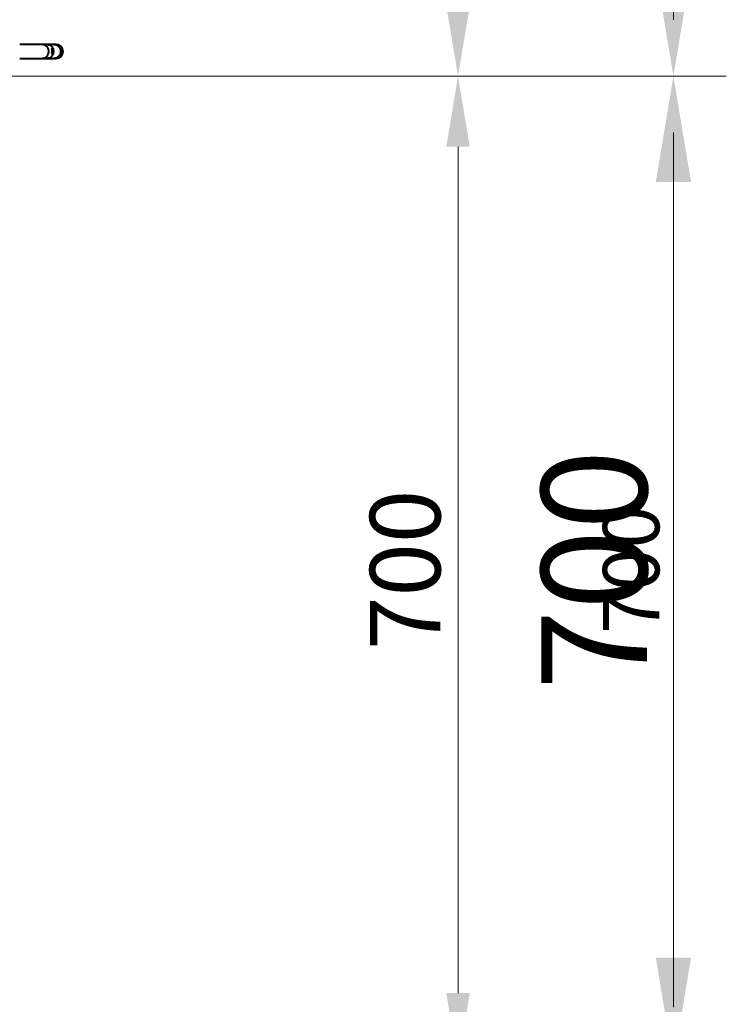
# Model space of a CAD drawing. Units: millimetres. Extents: x 196571 to 200788, y 23306 to 29383.
# Drawn here: x 200287 to 200788, y 27996 to 28694 of the extents above; entities that cross this region are included whole.
import ezdxf

# ---------------------------------------------------------------- set-up
doc = ezdxf.new("R2010")
doc.units = ezdxf.units.MM
doc.layers.get('defpoints').update_dxf_attribs({"color": 240})
for name, color, linetype, lineweight in [('0.15', 96, 'Continuous', 15), ('0.15 @ 16', 96, 'Continuous', 15), ('0.15 @ 20', 96, 'Continuous', 15), ('0.15 @ 30', 96, 'Continuous', 15), ('Р-0.4', 5, 'Continuous', 40)]:
    doc.layers.add(name, color=color, linetype=linetype, lineweight=lineweight)
doc.styles.get("Standard").update_dxf_attribs({"font": 'ГОСТ тип А.ttf', "oblique": 15, "height": 2.5})
doc.dimstyles.new('Аннотативный', dxfattribs={"dimtxt": 2.5, "dimasz": 2.5, "dimexe": 1.25, "dimexo": 0.625, "dimtad": 1, "dimdec": 0, "dimrnd": 0.1, "dimzin": 1, "dimtxsty": 'Standard', "dimcen": 2.5, "dimdle": 2, "dimadec": 0, "dimazin": 0, "dimtfac": 1, "dimtdec": 0, "dimtmove": 0, "dimatfit": 3, "dimfxl": 0, "dimtolj": 1, "dimarcsym": 0})

# ---------------------------------------------------------------- blocks, each defined once
blk = doc.blocks.new('*D656')
at = {"layer": '0.15', "color": 0, "lineweight": -2, "transparency": 16777216}
for p, q in [((200278.18, 28653.83), (200787.8, 28653.83)), ((200750.3, 28028.83), (200750.3, 28578.83)), ((200268.53, 27953.83), (200787.8, 27953.83))]:
    blk.add_line(p, q, dxfattribs=at)
at = {"layer": '0.15', "color": 0, "transparency": 16777216}
for points in [[(200737.8, 28578.83), (200762.8, 28578.83), (200750.3, 28653.83)], [(200737.8, 28028.83), (200762.8, 28028.83), (200750.3, 27953.83)]]:
    blk.add_solid(points, dxfattribs=at)
at = {"layer": 'defpoints', "color": 0, "transparency": 16777216}
for p in [(200259.43, 28653.83), (200750.3, 28653.83), (200249.78, 27953.83)]:
    blk.add_point(p, dxfattribs=at)
at = {"layer": '0.15', "color": 0, "transparency": 16777216, "insert": (200694.05, 28303.83), "char_height": 75, "attachment_point": 5, "rotation": 90}
blk.add_mtext('\\A1;700', dxfattribs=at)
blk = doc.blocks.new('*D657')
at = {"layer": '0.15', "color": 0, "lineweight": -2, "transparency": 16777216}
for p, q in [((200269.43, 28653.83), (200770.3, 28653.83)), ((200750.3, 27993.83), (200750.3, 28613.83)), ((200259.78, 27953.83), (200770.3, 27953.83))]:
    blk.add_line(p, q, dxfattribs=at)
at = {"layer": '0.15', "color": 0, "transparency": 16777216}
for points in [[(200743.63, 28613.83), (200756.97, 28613.83), (200750.3, 28653.83)], [(200743.63, 27993.83), (200756.97, 27993.83), (200750.3, 27953.83)]]:
    blk.add_solid(points, dxfattribs=at)
at = {"layer": 'defpoints', "color": 0, "transparency": 16777216}
for p in [(200259.43, 28653.83), (200750.3, 28653.83), (200249.78, 27953.83)]:
    blk.add_point(p, dxfattribs=at)
at = {"layer": '0.15', "color": 0, "transparency": 16777216, "insert": (200720.3, 28303.83), "char_height": 40, "attachment_point": 5, "rotation": 90}
blk.add_mtext('\\A1;700', dxfattribs=at)
blk = doc.blocks.new('*D683')
at = {"layer": '0.15', "color": 0, "lineweight": -2, "transparency": 16777216}
for p, q in [((200271.93, 28653.83), (200622.57, 28653.83)), ((200597.57, 28003.83), (200597.57, 28603.83)), ((200262.28, 27953.83), (200622.57, 27953.83))]:
    blk.add_line(p, q, dxfattribs=at)
at = {"layer": '0.15', "color": 0, "transparency": 16777216}
for points in [[(200589.24, 28603.83), (200605.9, 28603.83), (200597.57, 28653.83)], [(200589.24, 28003.83), (200605.9, 28003.83), (200597.57, 27953.83)]]:
    blk.add_solid(points, dxfattribs=at)
at = {"layer": 'defpoints', "color": 0, "transparency": 16777216}
for p in [(200259.43, 28653.83), (200597.57, 28653.83), (200249.78, 27953.83)]:
    blk.add_point(p, dxfattribs=at)
at = {"layer": '0.15', "color": 0, "transparency": 16777216, "insert": (200560.07, 28303.83), "char_height": 50, "attachment_point": 5, "rotation": 90}
blk.add_mtext('\\A1;700', dxfattribs=at)
blk = doc.blocks.new('*D654')
at = {"layer": '0.15', "color": 0, "lineweight": -2, "transparency": 16777216}
for p, q in [((200201.03, 29353.83), (200787.8, 29353.83)), ((200750.3, 28728.83), (200750.3, 29278.83)), ((200292.45, 28653.83), (200787.8, 28653.83))]:
    blk.add_line(p, q, dxfattribs=at)
at = {"layer": '0.15', "color": 0, "transparency": 16777216}
for points in [[(200737.8, 29278.83), (200762.8, 29278.83), (200750.3, 29353.83)], [(200737.8, 28728.83), (200762.8, 28728.83), (200750.3, 28653.83)]]:
    blk.add_solid(points, dxfattribs=at)
at = {"layer": 'defpoints', "color": 0, "transparency": 16777216}
for p in [(200182.28, 29353.83), (200750.3, 29353.83), (200273.7, 28653.83)]:
    blk.add_point(p, dxfattribs=at)
at = {"layer": '0.15', "color": 0, "transparency": 16777216, "insert": (200694.05, 29003.83), "char_height": 75, "attachment_point": 5, "rotation": 90}
blk.add_mtext('\\A1;700', dxfattribs=at)
blk = doc.blocks.new('*D655')
at = {"layer": '0.15', "color": 0, "lineweight": -2, "transparency": 16777216}
for p, q in [((200192.28, 29353.83), (200770.3, 29353.83)), ((200750.3, 28693.83), (200750.3, 29313.83)), ((200283.7, 28653.83), (200770.3, 28653.83))]:
    blk.add_line(p, q, dxfattribs=at)
at = {"layer": '0.15', "color": 0, "transparency": 16777216}
for points in [[(200743.63, 29313.83), (200756.97, 29313.83), (200750.3, 29353.83)], [(200743.63, 28693.83), (200756.97, 28693.83), (200750.3, 28653.83)]]:
    blk.add_solid(points, dxfattribs=at)
at = {"layer": 'defpoints', "color": 0, "transparency": 16777216}
for p in [(200182.28, 29353.83), (200750.3, 29353.83), (200273.7, 28653.83)]:
    blk.add_point(p, dxfattribs=at)
at = {"layer": '0.15', "color": 0, "transparency": 16777216, "insert": (200720.3, 29003.83), "char_height": 40, "attachment_point": 5, "rotation": 90}
blk.add_mtext('\\A1;700', dxfattribs=at)
blk = doc.blocks.new('*D682')
at = {"layer": '0.15', "color": 0, "lineweight": -2, "transparency": 16777216}
for p, q in [((200194.78, 29353.83), (200622.57, 29353.83)), ((200597.57, 28703.83), (200597.57, 29303.83)), ((200286.2, 28653.83), (200622.57, 28653.83))]:
    blk.add_line(p, q, dxfattribs=at)
at = {"layer": '0.15', "color": 0, "transparency": 16777216}
for points in [[(200589.24, 29303.83), (200605.9, 29303.83), (200597.57, 29353.83)], [(200589.24, 28703.83), (200605.9, 28703.83), (200597.57, 28653.83)]]:
    blk.add_solid(points, dxfattribs=at)
at = {"layer": 'defpoints', "color": 0, "transparency": 16777216}
for p in [(200182.28, 29353.83), (200597.57, 29353.83), (200273.7, 28653.83)]:
    blk.add_point(p, dxfattribs=at)
at = {"layer": '0.15', "color": 0, "transparency": 16777216, "insert": (200560.07, 29003.83), "char_height": 50, "attachment_point": 5, "rotation": 90}
blk.add_mtext('\\A1;700', dxfattribs=at)
blk = doc.blocks.new('*U710')
at = {"layer": '0.15 @ 16'}
dim = blk.add_linear_dim(base=(200750.3, 28653.83), p1=(200249.78, 27953.83), p2=(200259.43, 28653.83), angle=90, dimstyle='Аннотативный', override={"dimscale": 16, "dimtix": 0, "dimtofl": 1, "dimtmove": 0, "dimatfit": 3}, dxfattribs=at)
dim.commit()
dim.dimension.update_dxf_attribs({"geometry": '*D657', "text_midpoint": (200720.3, 28303.83)})
at = {"layer": '0.15 @ 20'}
dim = blk.add_linear_dim(base=(200597.57, 28653.83), p1=(200249.78, 27953.83), p2=(200259.43, 28653.83), angle=90, dimstyle='Аннотативный', override={"dimscale": 20, "dimtix": 0, "dimtofl": 1, "dimtmove": 0, "dimatfit": 3}, dxfattribs=at)
dim.commit()
dim.dimension.update_dxf_attribs({"geometry": '*D683', "text_midpoint": (200560.07, 28303.83)})
at = {"layer": '0.15 @ 30'}
dim = blk.add_linear_dim(base=(200750.3, 28653.83), p1=(200249.78, 27953.83), p2=(200259.43, 28653.83), angle=90, dimstyle='Аннотативный', override={"dimscale": 30, "dimtix": 0, "dimtofl": 1, "dimtmove": 0, "dimatfit": 3}, dxfattribs=at)
dim.commit()
dim.dimension.update_dxf_attribs({"geometry": '*D656', "text_midpoint": (200694.05, 28303.83)})
blk = doc.blocks.new('*U711')
at = {"layer": '0.15 @ 16'}
dim = blk.add_linear_dim(base=(200750.3, 29353.83), p1=(200273.7, 28653.83), p2=(200182.28, 29353.83), angle=90, dimstyle='Аннотативный', override={"dimscale": 16, "dimtix": 0, "dimtofl": 1, "dimtmove": 0, "dimatfit": 3}, dxfattribs=at)
dim.commit()
dim.dimension.update_dxf_attribs({"geometry": '*D655', "text_midpoint": (200720.3, 29003.83)})
at = {"layer": '0.15 @ 20'}
dim = blk.add_linear_dim(base=(200597.57, 29353.83), p1=(200273.7, 28653.83), p2=(200182.28, 29353.83), angle=90, dimstyle='Аннотативный', override={"dimscale": 20, "dimtix": 0, "dimtofl": 1, "dimtmove": 0, "dimatfit": 3}, dxfattribs=at)
dim.commit()
dim.dimension.update_dxf_attribs({"geometry": '*D682', "text_midpoint": (200560.07, 29003.83)})
at = {"layer": '0.15 @ 30'}
dim = blk.add_linear_dim(base=(200750.3, 29353.83), p1=(200273.7, 28653.83), p2=(200182.28, 29353.83), angle=90, dimstyle='Аннотативный', override={"dimscale": 30, "dimtix": 0, "dimtofl": 1, "dimtmove": 0, "dimatfit": 3}, dxfattribs=at)
dim.commit()
dim.dimension.update_dxf_attribs({"geometry": '*D654', "text_midpoint": (200694.05, 29003.83)})

msp = doc.modelspace()

# ---------------------------------------------------------------- linework, layer by layer
at = {"layer": 'Р-0.4'}
for p, q in [((200302.46, 28676.33), (200286.78, 28676.33)), ((200303.47, 28676.33), (200302.46, 28676.33)), ((200305.26, 28676.33), (200303.96, 28676.33)), ((200306.05, 28676.33), (200305.76, 28676.33)), ((200311.39, 28676.33), (200310.8, 28676.33)), ((200312.39, 28676.33), (200312.26, 28676.33)), ((200309.52, 28669.33), (200309.51, 28669.33)), ((200309.51, 28669.33), (200309.51, 28669.33)), ((200309.52, 28673.33), (200310.06, 28673.33)), ((200309.52, 28673.31), (200309.52, 28673.33)), ((200309.52, 28669.33), (200309.52, 28669.35)), ((200310.06, 28669.33), (200309.52, 28669.33)), ((200310.51, 28669.33), (200310.06, 28669.33)), ((200310.51, 28673.33), (200310.51, 28669.33)), ((200286.78, 28666.33), (200302.46, 28666.33)), ((200302.96, 28666.33), (200305.26, 28666.33)), ((200305.76, 28666.33), (200306.05, 28666.33)), ((200306.05, 28666.33), (200310.8, 28666.33)), ((200312.26, 28666.33), (200312.39, 28666.33))]:
    msp.add_line(p, q, dxfattribs=at)
msp.add_arc((200312.58, 28671.33), 5, 270, 90, dxfattribs=at)
for centre, major_axis, ratio, start_param, end_param in [((200312.39, 28671.33), (0, 5), 0.992157, 3.141597, 6.283185), ((200304.96, 28671.33), (0, -5), 0.992157, 1.159279, 1.982313), ((200305.96, 28671.33), (0, 5), 0.992401, 4.300872, 5.123906)]:
    msp.add_ellipse(centre, major_axis=major_axis, ratio=ratio, start_param=start_param, end_param=end_param, dxfattribs=at)
for points, weights, knots in [([(200302.46, 28666.33), (200303.79, 28666.33), (200304.94, 28667), (200312.39, 28671.33), (200304.94, 28675.66), (200303.8, 28676.33), (200302.48, 28676.33)], [0.803847577293, 0.866025403784, 1, 0.5, 1, 0.866719062457, 0.804493358164], [0, 0, 0, 0.174615, 0.174615, 0.826289, 0.826289, 1, 1, 1]), ([(200310.8, 28676.33), (200315.76, 28676.33), (200315.76, 28671.33), (200315.76, 28666.33), (200310.8, 28666.33)], [1, 0.707106781187, 1, 0.707106781187, 1], [0, 0, 0, 0.5, 0.5, 1, 1, 1]), ([(200311.62, 28666.34), (200312.76, 28666.43), (200313.74, 28667), (200321.18, 28671.33), (200313.74, 28675.66), (200312.76, 28676.23), (200311.62, 28676.32)], [0.820890599159, 0.883126442865, 1, 0.5, 1, 0.883126442868, 0.820890599163], [0, 0, 0, 0.159283, 0.159283, 0.840717, 0.840717, 1, 1, 1])]:
    msp.add_rational_spline(points, weights, degree=2, knots=knots, dxfattribs=at)
for points, knots in [([(200305.7, 28675.91), (200305.69, 28675.91), (200305.67, 28675.92), (200305.61, 28675.93), (200305.57, 28675.94), (200305.53, 28675.96), (200305.51, 28675.96), (200305.48, 28675.97), (200305.47, 28675.97), (200305.42, 28675.99), (200305.35, 28676.01), (200305.27, 28676.03), (200305.2, 28676.05), (200305.18, 28676.06), (200305.14, 28676.07), (200305.11, 28676.08), (200305.04, 28676.1), (200304.94, 28676.13), (200304.84, 28676.15), (200304.76, 28676.17), (200304.71, 28676.18), (200304.67, 28676.19), (200304.64, 28676.2), (200304.63, 28676.2), (200304.5, 28676.23), (200304.37, 28676.25), (200304.19, 28676.28), (200304.12, 28676.29), (200304.03, 28676.3), (200303.99, 28676.3), (200303.93, 28676.31), (200303.89, 28676.31), (200303.73, 28676.33), (200303.6, 28676.33), (200303.47, 28676.33), (200303.47, 28676.33), (200303.46, 28676.33)], [0, 0, 0, 0, 0.062445, 0.12489, 0.187335, 0.187335, 0.218558, 0.218558, 0.24978, 0.24978, 0.312226, 0.374671, 0.374671, 0.405893, 0.405893, 0.437116, 0.437116, 0.499561, 0.562006, 0.562006, 0.593229, 0.60884, 0.60884, 0.624451, 0.624451, 0.749341, 0.749341, 0.811787, 0.811787, 0.843009, 0.843009, 0.874232, 0.874232, 0.999122, 0.999122, 1, 1, 1, 1]), ([(200303.65, 28676.32), (200303.66, 28676.32), (200303.68, 28676.32), (200303.7, 28676.32), (200303.73, 28676.33), (200303.75, 28676.33), (200303.83, 28676.33), (200303.9, 28676.33), (200304.09, 28676.33), (200304.22, 28676.33), (200304.36, 28676.32), (200304.38, 28676.31), (200304.41, 28676.31), (200304.46, 28676.31), (200304.5, 28676.3), (200304.59, 28676.29), (200304.71, 28676.27), (200304.82, 28676.25), (200304.9, 28676.24), (200304.93, 28676.23), (200304.98, 28676.22), (200305, 28676.21), (200305.08, 28676.19), (200305.17, 28676.17), (200305.25, 28676.14), (200305.31, 28676.12), (200305.33, 28676.11), (200305.37, 28676.1), (200305.39, 28676.09), (200305.44, 28676.07), (200305.5, 28676.05), (200305.58, 28676.01), (200305.62, 28675.99), (200305.65, 28675.98), (200305.65, 28675.97), (200305.66, 28675.97), (200305.67, 28675.96), (200305.68, 28675.96), (200305.7, 28675.94), (200305.71, 28675.93), (200305.72, 28675.92), (200305.71, 28675.92), (200305.71, 28675.92), (200305.71, 28675.91), (200305.7, 28675.91), (200305.7, 28675.91)], [0, 0, 0, 0, 0.003247, 0.017486, 0.017486, 0.031725, 0.031725, 0.088683, 0.088683, 0.202597, 0.202597, 0.216837, 0.216837, 0.231076, 0.259555, 0.259555, 0.316512, 0.373469, 0.373469, 0.401948, 0.401948, 0.430427, 0.430427, 0.487384, 0.544341, 0.544341, 0.57282, 0.57282, 0.601299, 0.601299, 0.658256, 0.715213, 0.772171, 0.772171, 0.78641, 0.78641, 0.800649, 0.829128, 0.829128, 0.886085, 0.943043, 0.943043, 0.971521, 0.971521, 1, 1, 1, 1]), ([(200307.5, 28675.91), (200307.49, 28675.91), (200307.46, 28675.92), (200307.41, 28675.93), (200307.36, 28675.94), (200307.32, 28675.96), (200307.31, 28675.96), (200307.28, 28675.97), (200307.26, 28675.97), (200307.21, 28675.99), (200307.14, 28676.01), (200307.06, 28676.03), (200307, 28676.05), (200306.98, 28676.06), (200306.93, 28676.07), (200306.91, 28676.08), (200306.84, 28676.1), (200306.74, 28676.13), (200306.63, 28676.15), (200306.55, 28676.17), (200306.51, 28676.18), (200306.47, 28676.19), (200306.44, 28676.2), (200306.42, 28676.2), (200306.29, 28676.23), (200306.17, 28676.25), (200305.98, 28676.28), (200305.92, 28676.29), (200305.82, 28676.3), (200305.79, 28676.3), (200305.72, 28676.31), (200305.69, 28676.31), (200305.53, 28676.33), (200305.39, 28676.33), (200305.26, 28676.33), (200305.26, 28676.33), (200305.26, 28676.33)], [0, 0, 0, 0, 0.062445, 0.12489, 0.187335, 0.187335, 0.218558, 0.218558, 0.24978, 0.24978, 0.312226, 0.374671, 0.374671, 0.405893, 0.405893, 0.437116, 0.437116, 0.499561, 0.562006, 0.562006, 0.593229, 0.60884, 0.60884, 0.624451, 0.624451, 0.749341, 0.749341, 0.811787, 0.811787, 0.843009, 0.843009, 0.874232, 0.874232, 0.999122, 0.999122, 1, 1, 1, 1]), ([(200305.45, 28676.32), (200305.45, 28676.32), (200305.47, 28676.32), (200305.49, 28676.32), (200305.53, 28676.33), (200305.54, 28676.33), (200305.63, 28676.33), (200305.69, 28676.33), (200305.89, 28676.33), (200306.02, 28676.33), (200306.16, 28676.32), (200306.18, 28676.31), (200306.21, 28676.31), (200306.25, 28676.31), (200306.3, 28676.3), (200306.39, 28676.29), (200306.51, 28676.27), (200306.62, 28676.25), (200306.7, 28676.24), (200306.72, 28676.23), (200306.77, 28676.22), (200306.8, 28676.21), (200306.87, 28676.19), (200306.97, 28676.17), (200307.05, 28676.14), (200307.11, 28676.12), (200307.13, 28676.11), (200307.17, 28676.1), (200307.18, 28676.09), (200307.24, 28676.07), (200307.3, 28676.05), (200307.38, 28676.01), (200307.42, 28675.99), (200307.44, 28675.98), (200307.45, 28675.97), (200307.45, 28675.97), (200307.47, 28675.96), (200307.48, 28675.96), (200307.49, 28675.94), (200307.51, 28675.93), (200307.51, 28675.92), (200307.51, 28675.92), (200307.51, 28675.92), (200307.5, 28675.91), (200307.5, 28675.91), (200307.5, 28675.91)], [0, 0, 0, 0, 0.003247, 0.017486, 0.017486, 0.031725, 0.031725, 0.088683, 0.088683, 0.202597, 0.202597, 0.216837, 0.216837, 0.231076, 0.259555, 0.259555, 0.316512, 0.373469, 0.373469, 0.401948, 0.401948, 0.430427, 0.430427, 0.487384, 0.544341, 0.544341, 0.57282, 0.57282, 0.601299, 0.601299, 0.658256, 0.715213, 0.772171, 0.772171, 0.78641, 0.78641, 0.800649, 0.829128, 0.829128, 0.886085, 0.943043, 0.943043, 0.971521, 0.971521, 1, 1, 1, 1]), ([(200310.51, 28673.33), (200310.42, 28673.55), (200310.3, 28673.77), (200310.05, 28674.18), (200309.91, 28674.37), (200309.6, 28674.74), (200309.43, 28674.92), (200309.07, 28675.24), (200308.88, 28675.38), (200308.48, 28675.65), (200308.27, 28675.77), (200307.83, 28675.97), (200307.61, 28676.06), (200307.15, 28676.19), (200306.91, 28676.25), (200306.44, 28676.31), (200306.2, 28676.33), (200305.96, 28676.33)], [0, 0, 0, 0, 0.125, 0.125, 0.25, 0.25, 0.375, 0.375, 0.5, 0.5, 0.625, 0.625, 0.75, 0.75, 0.875, 0.875, 1, 1, 1, 1]), ([(200311.39, 28676.33), (200311.37, 28676.33), (200311.37, 28676.33), (200311.38, 28676.33), (200311.39, 28676.33), (200311.4, 28676.33), (200311.41, 28676.33), (200311.41, 28676.33), (200311.44, 28676.33), (200311.47, 28676.33), (200311.54, 28676.33), (200311.58, 28676.32), (200311.62, 28676.32)], [0, 0, 0, 0, 0.25, 0.25, 0.375, 0.4375, 0.4375, 0.5, 0.5, 0.75, 0.75, 1, 1, 1, 1]), ([(200305.96, 28666.33), (200306.2, 28666.33), (200306.44, 28666.35), (200306.92, 28666.42), (200307.15, 28666.47), (200307.61, 28666.61), (200307.84, 28666.69), (200308.27, 28666.9), (200308.48, 28667.02), (200308.88, 28667.28), (200309.07, 28667.43), (200309.43, 28667.75), (200309.6, 28667.92), (200309.91, 28668.29), (200310.05, 28668.49), (200310.3, 28668.9), (200310.42, 28669.11), (200310.51, 28669.33)], [0, 0, 0, 0, 0.125, 0.125, 0.25, 0.25, 0.375, 0.375, 0.5, 0.5, 0.625, 0.625, 0.75, 0.75, 0.875, 0.875, 1, 1, 1, 1]), ([(200302.46, 28666.33), (200302.56, 28666.33), (200302.66, 28666.33), (200302.86, 28666.35), (200302.96, 28666.35), (200303.08, 28666.37), (200303.1, 28666.37), (200303.15, 28666.38), (200303.23, 28666.39), (200303.3, 28666.4), (200303.44, 28666.42), (200303.53, 28666.44), (200303.63, 28666.46), (200303.66, 28666.47), (200303.7, 28666.48), (200303.72, 28666.48), (200303.78, 28666.5), (200303.82, 28666.51), (200303.94, 28666.54), (200304.02, 28666.56), (200304.12, 28666.59), (200304.16, 28666.6), (200304.21, 28666.61), (200304.22, 28666.62), (200304.26, 28666.63), (200304.27, 28666.63), (200304.35, 28666.65), (200304.4, 28666.67), (200304.47, 28666.69), (200304.5, 28666.7), (200304.53, 28666.71), (200304.54, 28666.71), (200304.56, 28666.72), (200304.57, 28666.72), (200304.61, 28666.73), (200304.67, 28666.75), (200304.7, 28666.75), (200304.71, 28666.75), (200304.71, 28666.75), (200304.71, 28666.74), (200304.72, 28666.74), (200304.71, 28666.74), (200304.7, 28666.72), (200304.69, 28666.71), (200304.66, 28666.7), (200304.66, 28666.69), (200304.64, 28666.69), (200304.64, 28666.68), (200304.61, 28666.67), (200304.6, 28666.66), (200304.55, 28666.64), (200304.5, 28666.62), (200304.44, 28666.59), (200304.43, 28666.59), (200304.41, 28666.58), (200304.39, 28666.57), (200304.35, 28666.56), (200304.32, 28666.55), (200304.24, 28666.52), (200304.17, 28666.5), (200304.07, 28666.47), (200304.03, 28666.46), (200303.95, 28666.44), (200303.92, 28666.43), (200303.8, 28666.41), (200303.71, 28666.39), (200303.54, 28666.37), (200303.45, 28666.36), (200303.33, 28666.35), (200303.31, 28666.34), (200303.26, 28666.34), (200303.19, 28666.34), (200303.11, 28666.33), (200302.97, 28666.33), (200302.87, 28666.33), (200302.74, 28666.34), (200302.72, 28666.34), (200302.68, 28666.34), (200302.66, 28666.34), (200302.65, 28666.34)], [0, 0, 0, 0, 0.044626, 0.044626, 0.089252, 0.089252, 0.100409, 0.100409, 0.111566, 0.133879, 0.133879, 0.178505, 0.178505, 0.189662, 0.189662, 0.200818, 0.200818, 0.223131, 0.223131, 0.267757, 0.267757, 0.290071, 0.290071, 0.301227, 0.301227, 0.312384, 0.312384, 0.35701, 0.35701, 0.379323, 0.379323, 0.39048, 0.39048, 0.401636, 0.401636, 0.446262, 0.490889, 0.490889, 0.502045, 0.502045, 0.513202, 0.535515, 0.535515, 0.580141, 0.580141, 0.591298, 0.591298, 0.602454, 0.602454, 0.624767, 0.624767, 0.669394, 0.669394, 0.68055, 0.68055, 0.691707, 0.691707, 0.71402, 0.71402, 0.758646, 0.758646, 0.780959, 0.780959, 0.803272, 0.803272, 0.847899, 0.847899, 0.892525, 0.892525, 0.903681, 0.903681, 0.914838, 0.937151, 0.937151, 0.981777, 0.981777, 0.992934, 0.992934, 1, 1, 1, 1]), ([(200305.26, 28666.33), (200305.39, 28666.33), (200305.52, 28666.34), (200305.67, 28666.35), (200305.69, 28666.35), (200305.72, 28666.35), (200305.77, 28666.36), (200305.82, 28666.36), (200305.92, 28666.37), (200306.04, 28666.39), (200306.17, 28666.41), (200306.26, 28666.43), (200306.29, 28666.43), (200306.35, 28666.44), (200306.38, 28666.45), (200306.47, 28666.47), (200306.58, 28666.5), (200306.69, 28666.52), (200306.76, 28666.54), (200306.79, 28666.55), (200306.84, 28666.56), (200306.86, 28666.57), (200306.93, 28666.59), (200307.02, 28666.62), (200307.14, 28666.65), (200307.21, 28666.67), (200307.25, 28666.69), (200307.26, 28666.69), (200307.28, 28666.69), (200307.3, 28666.7), (200307.32, 28666.71), (200307.36, 28666.72), (200307.41, 28666.73), (200307.45, 28666.74), (200307.47, 28666.75), (200307.47, 28666.75), (200307.49, 28666.75), (200307.49, 28666.75), (200307.5, 28666.75)], [0, 0, 0, 0, 0.124465, 0.124465, 0.1401, 0.1401, 0.155734, 0.187003, 0.187003, 0.249542, 0.31208, 0.31208, 0.343349, 0.343349, 0.374618, 0.374618, 0.437156, 0.499694, 0.499694, 0.530963, 0.530963, 0.562233, 0.562233, 0.624771, 0.687309, 0.749847, 0.749847, 0.765482, 0.765482, 0.781116, 0.812385, 0.812385, 0.874924, 0.937462, 0.937462, 0.968731, 0.968731, 1, 1, 1, 1]), ([(200307.5, 28666.75), (200307.5, 28666.75), (200307.51, 28666.75), (200307.51, 28666.73), (200307.49, 28666.72), (200307.48, 28666.71), (200307.47, 28666.7), (200307.46, 28666.69), (200307.45, 28666.69), (200307.42, 28666.67), (200307.38, 28666.65), (200307.33, 28666.63), (200307.28, 28666.61), (200307.27, 28666.6), (200307.24, 28666.59), (200307.22, 28666.58), (200307.17, 28666.56), (200307.09, 28666.54), (200307.01, 28666.51), (200306.94, 28666.49), (200306.91, 28666.48), (200306.87, 28666.47), (200306.85, 28666.46), (200306.84, 28666.46), (200306.73, 28666.43), (200306.62, 28666.41), (200306.45, 28666.38), (200306.39, 28666.37), (200306.3, 28666.36), (200306.27, 28666.36), (200306.21, 28666.35), (200306.18, 28666.35), (200306.02, 28666.34), (200305.89, 28666.33), (200305.73, 28666.33), (200305.7, 28666.33), (200305.63, 28666.33), (200305.6, 28666.33), (200305.54, 28666.34), (200305.51, 28666.34), (200305.48, 28666.34)], [0, 0, 0, 0, 0.057382, 0.114764, 0.172147, 0.172147, 0.200838, 0.200838, 0.229529, 0.229529, 0.286911, 0.344293, 0.344293, 0.372984, 0.372984, 0.401676, 0.401676, 0.459058, 0.51644, 0.51644, 0.545131, 0.559477, 0.559477, 0.573822, 0.573822, 0.688587, 0.688587, 0.745969, 0.745969, 0.77466, 0.77466, 0.803351, 0.803351, 0.918115, 0.918115, 0.946807, 0.946807, 0.975498, 0.975498, 1, 1, 1, 1]), ([(200311.39, 28666.33), (200311.37, 28666.33), (200311.37, 28666.33), (200311.38, 28666.33), (200311.39, 28666.33), (200311.4, 28666.33), (200311.41, 28666.33), (200311.41, 28666.33), (200311.44, 28666.33), (200311.47, 28666.33), (200311.54, 28666.34), (200311.58, 28666.34), (200311.62, 28666.34)], [0, 0, 0, 0, 0.25, 0.25, 0.375, 0.4375, 0.4375, 0.5, 0.5, 0.75, 0.75, 1, 1, 1, 1])]:
    msp.add_open_spline(points, degree=3, knots=knots, dxfattribs=at)
for points in [[(200310.8, 28676.33), (200306.07, 28676.33)], [(200312.26, 28676.33), (200311.39, 28676.33)], [(200311.93, 28666.33), (200310.8, 28666.33)], [(200311.39, 28666.33), (200312.26, 28666.33)]]:
    msp.add_open_spline(points, degree=1, dxfattribs=at)

# ---------------------------------------------------------------- block references
at = {"layer": '0.15'}
for name in ['*U711', '*U710']:
    msp.add_blockref(name, (0, 0), dxfattribs=at)

doc.saveas('drawing.dxf')
